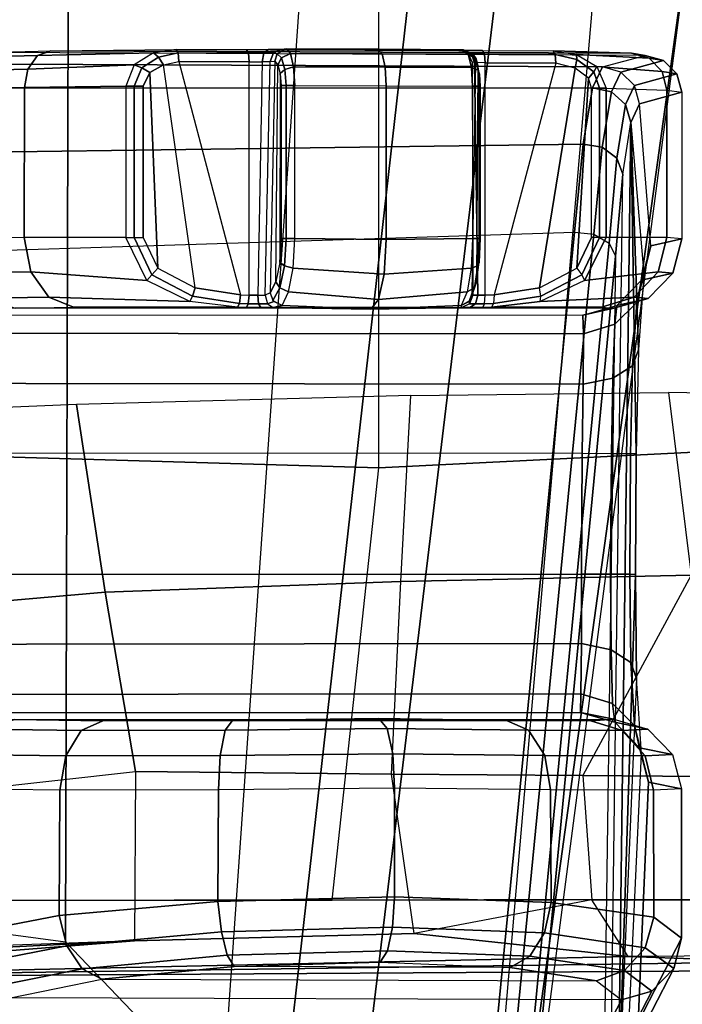
# Model space of a CAD drawing. Units: inches. Extents: x -2 to 194, y -6 to 109.
# Drawn here: x 25 to 26, y 78 to 80 of the extents above; entities that cross this region are included whole.
import ezdxf

# ---------------------------------------------------------------- set-up
doc = ezdxf.new("R2010")
doc.units = ezdxf.units.IN
doc.header["$MEASUREMENT"] = 0
for name, color, linetype in [('SEAT-ARM', 5, 'Continuous'), ('SEAT-BASE', 5, 'Continuous'), ('SEAT-CHASSIS', 5, 'Continuous'), ('SEAT-FABRIC', 5, 'Continuous'), ('SEAT-FRAME', 5, 'Continuous')]:
    doc.layers.add(name, color=color, linetype=linetype)

# ---------------------------------------------------------------- blocks, each defined once
blk = doc.blocks.new('1COSM_HIGHBACK_ARMS_0T')
at = {"layer": 'SEAT-ARM'}
for points in [[(-3.5912, 12.125, 16.7904), (-3.277, 12.1098, 16.7199), (-3.5221, 5.9251, 15.6552)], [(-3.277, 12.1098, 16.7199), (-3.5221, 5.9251, 15.6552), (-3.1826, 6.2005, 15.6876), (-2.7742, 12.0193, 16.6532)], [(-2.7742, 12.0193, 16.6532), (-2.5313, 11.9577, 16.734), (-3.1826, 6.2005, 15.6876)], [(-3.1826, 6.2005, 15.6876), (-2.5313, 11.9577, 16.734), (-2.4031, 11.9257, 16.9023), (-2.844, 6.8113, 16.1377)], [(-2.4031, 11.9257, 16.9023), (-2.844, 6.8113, 16.1377), (-2.3687, 10.4495, 17.2017)], [(-2.844, 6.8113, 16.1377), (-2.3687, 10.4495, 17.2017), (-2.3672, 10.3932, 17.4776), (-2.8004, 7.2591, 16.6152)], [(-2.8004, 7.2591, 16.6152), (-2.3672, 10.3932, 17.4776), (-2.6272, 10.1685, 17.7881), (-2.9289, 7.665, 17.1146)], [(-2.9289, 7.665, 17.1146), (-2.6272, 10.1685, 17.7881), (-3.2409, 9.9735, 18.0887), (-3.2469, 7.9976, 17.5798)], [(-3.2469, 7.9976, 17.5798), (-3.2409, 9.9735, 18.0887), (-3.8942, 10.0564, 18.2477), (-3.8071, 8.0727, 17.8573)]]:
    blk.add_3dface(points, dxfattribs=at)
at = {"layer": 'SEAT-BASE'}
for points in [[(-7.2914, 10.7637, 4.6922), (-0.4658, 1.9393, 7.7766), (-0.508, 1.9129, 7.8018), (-7.3323, 10.7417, 4.7197)], [(-7.2698, 10.763, 4.6427), (-0.4424, 1.9419, 7.726), (-0.4658, 1.9393, 7.7766), (-7.2914, 10.7637, 4.6922)], [(-0.4424, 1.9419, 7.726), (-0.9754, 2.6298, 7.4436), (-6.8454, 10.211, 4.77), (-7.2698, 10.763, 4.6427)], [(-7.3323, 10.7417, 4.7197), (-0.508, 1.9129, 7.8018), (-0.7962, 1.7036, 7.8317), (-7.4859, 10.63, 4.7496)], [(-7.4859, 10.63, 4.7496), (-0.7962, 1.7036, 7.8317), (-1.0852, 1.4936, 7.8418), (-7.6412, 10.5172, 4.7597)], [(-7.6412, 10.5172, 4.7597), (-1.0852, 1.4936, 7.8418), (-1.3742, 1.2836, 7.8317), (-7.7965, 10.4044, 4.7496)], [(-7.7965, 10.4044, 4.7496), (-1.3742, 1.2836, 7.8317), (-1.6623, 1.0743, 7.8018), (-7.9501, 10.2928, 4.7197)], [(-7.9501, 10.2928, 4.7197), (-1.6623, 1.0743, 7.8018), (-1.7004, 1.0423, 7.7766), (-7.9837, 10.2607, 4.6922)], [(-7.9837, 10.2607, 4.6922), (-1.7004, 1.0423, 7.7766), (-1.7101, 1.0208, 7.726), (-7.9897, 10.2399, 4.6427)], [(-7.9897, 10.2399, 4.6427), (-7.5959, 9.6658, 4.77), (-2.1997, 1.7404, 7.4436), (-1.7101, 1.0208, 7.726)], [(-6.8519, 10.1815, 4.7009), (-0.9834, 2.5971, 7.3655), (-0.9754, 2.6298, 7.4436), (-6.8454, 10.211, 4.77)], [(-6.8892, 10.1359, 4.6539), (-1.0298, 2.5447, 7.3173), (-0.9834, 2.5971, 7.3655), (-6.8519, 10.1815, 4.7009)], [(-6.9772, 10.0734, 4.5728), (-1.343, 2.6014, 7.1322), (-1.0298, 2.5447, 7.3173), (-6.8892, 10.1359, 4.6539)], [(-6.9772, 10.0734, 4.5728), (-1.343, 2.6014, 7.1322), (-1.0298, 2.5447, 7.3173), (-6.8892, 10.1359, 4.6539)], [(-7.0442, 10.0311, 4.4629), (-1.6073, 2.7163, 6.9012), (-1.343, 2.6014, 7.1322), (-6.9772, 10.0734, 4.5728)], [(-7.0442, 10.0311, 4.4629), (-1.6073, 2.7163, 6.9012), (-1.343, 2.6014, 7.1322), (-6.9772, 10.0734, 4.5728)], [(-7.1217, 9.9895, 4.2405), (-1.9486, 2.9467, 6.4814), (-1.6073, 2.7163, 6.9012), (-7.0442, 10.0311, 4.4629)], [(-7.1217, 9.9895, 4.2405), (-1.9486, 2.9467, 6.4814), (-1.6073, 2.7163, 6.9012), (-7.0442, 10.0311, 4.4629)], [(-7.1552, 9.976, 4.0039), (-2.1944, 3.1839, 6.0034), (-1.9486, 2.9467, 6.4814), (-7.1217, 9.9895, 4.2405)], [(-7.1552, 9.976, 4.0039), (-2.1944, 3.1839, 6.0034), (-1.9486, 2.9467, 6.4814), (-7.1217, 9.9895, 4.2405)], [(-7.1552, 9.976, 4.0039), (-7.0015, 9.7371, 3.5866), (-1.3582, 1.9698, 5.1688), (-2.1944, 3.1839, 6.0034)], [(-7.2999, 9.86, 4.2405), (-2.2003, 2.7638, 6.4814), (-2.35, 3.0708, 6.0034), (-7.2766, 9.8878, 4.0039)], [(-7.2999, 9.86, 4.2405), (-2.2003, 2.7638, 6.4814), (-2.35, 3.0708, 6.0034), (-7.2766, 9.8878, 4.0039)], [(-2.35, 3.0708, 6.0034), (-1.4537, 1.9004, 5.1688), (-7.097, 9.6677, 3.5866), (-7.2766, 9.8878, 4.0039)], [(-7.3634, 9.7992, 4.4629), (-2.0867, 2.368, 6.9012), (-2.2003, 2.7638, 6.4814), (-7.2999, 9.86, 4.2405)], [(-7.3634, 9.7992, 4.4629), (-2.0867, 2.368, 6.9012), (-2.2003, 2.7638, 6.4814), (-7.2999, 9.86, 4.2405)], [(-7.4243, 9.7486, 4.5728), (-2.0591, 2.0811, 7.1322), (-2.0867, 2.368, 6.9012), (-7.3634, 9.7992, 4.4629)], [(-7.4243, 9.7486, 4.5728), (-2.0591, 2.0811, 7.1322), (-2.0867, 2.368, 6.9012), (-7.3634, 9.7992, 4.4629)], [(-7.5109, 9.6842, 4.6539), (-2.102, 1.7658, 7.3173), (-2.0591, 2.0811, 7.1322), (-7.4243, 9.7486, 4.5728)], [(-7.5109, 9.6842, 4.6539), (-2.102, 1.7658, 7.3173), (-2.0591, 2.0811, 7.1322), (-7.4243, 9.7486, 4.5728)], [(-1.3582, 1.9698, 5.1688), (-1.4537, 1.9004, 5.1688), (-7.097, 9.6677, 3.5866), (-7.0015, 9.7371, 3.5866)], [(-7.5658, 9.6628, 4.7009), (-2.1661, 1.7378, 7.3655), (-2.102, 1.7658, 7.3173), (-7.5109, 9.6842, 4.6539)], [(-7.5959, 9.6658, 4.77), (-2.1997, 1.7404, 7.4436), (-2.1661, 1.7378, 7.3655), (-7.5658, 9.6628, 4.7009)]]:
    blk.add_3dface(points, dxfattribs=at)
at = {"layer": 'SEAT-CHASSIS'}
for points in [[(-2.5904, 9.0019, 19.4203), (-3.3362, 9.0052, 19.6098), (-3.6475, 8.9935, 18.9375), (-2.6385, 8.9888, 18.6669)], [(-3.2784, 9.0017, 19.7312), (-3.3551, 8.9998, 19.6187), (-3.3362, 9.0052, 19.6098), (-3.2633, 9.0071, 19.7166)], [(-3.2633, 9.0071, 19.7166), (-2.6059, 9.0043, 19.5572), (-2.5904, 9.0019, 19.4203), (-3.3362, 9.0052, 19.6098)], [(-3.1688, 8.9914, 19.8274), (-3.2893, 8.9865, 19.742), (-3.2784, 9.0017, 19.7312), (-3.147, 9.005, 19.8194)], [(-3.147, 9.005, 19.8194), (-3.2784, 9.0017, 19.7312), (-3.2633, 9.0071, 19.7166), (-3.1215, 9.0087, 19.8108)], [(-3.2633, 9.0071, 19.7166), (-3.1215, 9.0087, 19.8108), (-2.6946, 9.007, 19.7123), (-2.6059, 9.0043, 19.5572)], [(-3.1413, 8.9999, 19.8265), (-3.147, 9.005, 19.8194), (-3.1688, 8.9914, 19.8274), (-3.1603, 8.9879, 19.8318)], [(-3.1193, 9.0048, 19.8205), (-3.1215, 9.0087, 19.8108), (-3.147, 9.005, 19.8194), (-3.1413, 8.9999, 19.8265)], [(-3.1184, 8.9949, 19.8245), (-3.1193, 9.0048, 19.8205), (-3.1413, 8.9999, 19.8265), (-3.1358, 8.9913, 19.8285)], [(-3.0417, 9.0084, 19.7924), (-3.1215, 9.0087, 19.8109), (-3.1193, 9.0048, 19.8205), (-3.0395, 9.0045, 19.8021)], [(-3.0395, 9.0045, 19.8021), (-3.1193, 9.0048, 19.8205), (-3.1184, 8.9949, 19.8245), (-3.0386, 8.9946, 19.8061)], [(-3.0169, 9.0085, 19.7963), (-3.0417, 9.0084, 19.7924), (-3.0395, 9.0045, 19.8021), (-3.022, 9.0045, 19.8049)], [(-3.0417, 9.0084, 19.7924), (-3.0169, 9.0085, 19.7963), (-2.7951, 9.0076, 19.7452), (-2.7745, 9.0073, 19.7308)], [(-3.022, 9.0045, 19.8049), (-3.0395, 9.0045, 19.8021), (-3.0386, 8.9946, 19.8061), (-3.024, 8.9947, 19.8084)], [(-3.0112, 9.0048, 19.819), (-3.022, 9.0045, 19.8049), (-3.024, 8.9947, 19.8084), (-3.0151, 8.9949, 19.8202)], [(-3.0017, 9.0088, 19.8164), (-3.0169, 9.0085, 19.7963), (-3.022, 9.0045, 19.8049), (-3.0112, 9.0048, 19.819)], [(-2.7999, 9.008, 19.7698), (-3.0017, 9.0088, 19.8164), (-3.0169, 9.0085, 19.7963), (-2.7951, 9.0076, 19.7452)], [(-3.0071, 9.0037, 19.8396), (-3.0112, 9.0048, 19.819), (-3.0151, 8.9949, 19.8202), (-3.0097, 8.9953, 19.8404)], [(-2.9963, 9.0092, 19.8366), (-3.0017, 9.0088, 19.8164), (-3.0112, 9.0048, 19.819), (-3.0071, 9.0037, 19.8396)], [(-3.0021, 8.999, 19.8573), (-2.9918, 9.0041, 19.8575), (-2.9963, 9.0092, 19.8366), (-3.0071, 9.0037, 19.8396)], [(-2.9963, 9.0092, 19.8366), (-2.7959, 9.0084, 19.7905), (-2.7999, 9.008, 19.7698), (-3.0017, 9.0088, 19.8164)], [(-2.9918, 9.0041, 19.8575), (-2.8882, 9.0037, 19.8474), (-2.8929, 9.009, 19.827), (-2.9963, 9.0092, 19.8366)], [(-2.7959, 9.0084, 19.7905), (-2.9963, 9.0092, 19.8366), (-2.8929, 9.009, 19.827)], [(-2.8882, 9.0037, 19.8474), (-2.7909, 9.0032, 19.8113), (-2.7959, 9.0084, 19.7905), (-2.8929, 9.009, 19.827)], [(-2.785, 9.0028, 19.7884), (-2.7903, 9.0039, 19.768), (-2.7999, 9.008, 19.7698), (-2.7959, 9.0084, 19.7905)], [(-2.7903, 9.0039, 19.768), (-2.7999, 9.008, 19.7698), (-2.7951, 9.0076, 19.7452), (-2.7868, 9.0035, 19.7506)], [(-2.7909, 9.0032, 19.8113), (-2.7817, 8.9982, 19.8065), (-2.785, 9.0028, 19.7884), (-2.7959, 9.0084, 19.7905)], [(-2.7868, 9.0035, 19.7506), (-2.7951, 9.0076, 19.7452), (-2.7745, 9.0073, 19.7308), (-2.7722, 9.0033, 19.7405)], [(-2.6924, 9.0031, 19.722), (-2.7723, 9.0034, 19.7404), (-2.7745, 9.0073, 19.7308), (-2.6946, 9.007, 19.7123)], [(-2.668, 9.0031, 19.7089), (-2.5858, 8.9988, 19.5633), (-2.6059, 9.0043, 19.5572), (-2.6946, 9.007, 19.7123)], [(-2.6677, 8.9971, 19.7173), (-2.6924, 9.0031, 19.722), (-2.6946, 9.007, 19.7123), (-2.668, 9.0031, 19.7089)], [(-2.5858, 8.9988, 19.5633), (-2.5696, 8.9963, 19.4191), (-2.5904, 9.0019, 19.4203), (-2.6059, 9.0043, 19.5572)], [(-2.6385, 8.9888, 18.6669), (-3.6475, 8.9935, 18.9375), (-3.7199, 8.9648, 18.7781), (-2.6498, 8.9652, 18.5094)], [(-3.2893, 8.9865, 19.742), (-3.369, 8.9845, 19.6253), (-3.3551, 8.9998, 19.6187), (-3.2784, 9.0017, 19.7312)], [(-3.1358, 8.9913, 19.8285), (-3.1413, 8.9999, 19.8265), (-3.1603, 8.9879, 19.8318), (-3.1513, 8.9827, 19.8321)], [(-3.1184, 8.9949, 19.8245), (-3.0486, 8.7305, 19.8084), (-3.1, 8.7386, 19.8203), (-3.1358, 8.9913, 19.8285)], [(-3.0386, 8.7303, 19.8061), (-3.0386, 8.9946, 19.8061), (-3.1184, 8.9949, 19.8245), (-3.0486, 8.7305, 19.8084)], [(-3.024, 8.9947, 19.8084), (-3.0291, 8.7302, 19.8063), (-3.0386, 8.7303, 19.8061), (-3.0386, 8.9946, 19.8061)], [(-3.0208, 8.7302, 19.8108), (-3.0151, 8.9949, 19.8202), (-3.024, 8.9947, 19.8084), (-3.0291, 8.7302, 19.8063)], [(-3.0097, 8.9953, 19.8404), (-3.0151, 8.7327, 19.8202), (-3.0208, 8.7302, 19.8108), (-3.0151, 8.9949, 19.8202)], [(-3.0087, 8.7455, 19.8441), (-3.0062, 8.9913, 19.8536), (-3.0097, 8.9953, 19.8404), (-3.0151, 8.7327, 19.8202)], [(-3.0062, 8.9913, 19.8536), (-3.0021, 8.999, 19.8573), (-3.0071, 9.0037, 19.8396), (-3.0097, 8.9953, 19.8404)], [(-3.0036, 8.9814, 19.8633), (-2.9983, 8.986, 19.8706), (-3.0021, 8.999, 19.8573), (-3.0062, 8.9913, 19.8536)], [(-2.9983, 8.986, 19.8706), (-2.9884, 8.989, 19.8732), (-2.9918, 9.0041, 19.8575), (-3.0021, 8.999, 19.8573)], [(-2.9884, 8.989, 19.8732), (-2.8848, 8.9885, 19.8625), (-2.8882, 9.0037, 19.8474), (-2.9918, 9.0041, 19.8575)], [(-2.8848, 8.9885, 19.8625), (-2.7871, 8.9882, 19.8268), (-2.7909, 9.0032, 19.8113), (-2.8882, 9.0037, 19.8474)], [(-2.7871, 8.9882, 19.8268), (-2.7793, 8.9852, 19.8201), (-2.7817, 8.9982, 19.8065), (-2.7909, 9.0032, 19.8113)], [(-2.7822, 8.9944, 19.7881), (-2.7863, 8.9941, 19.7674), (-2.7903, 9.0039, 19.768), (-2.785, 9.0028, 19.7884)], [(-2.7863, 8.9941, 19.7674), (-2.7903, 9.0039, 19.768), (-2.7868, 9.0035, 19.7506), (-2.7834, 8.9937, 19.7529)], [(-2.7834, 8.9937, 19.7529), (-2.7868, 9.0035, 19.7506), (-2.7722, 9.0033, 19.7405), (-2.7714, 8.9935, 19.7445)], [(-2.7797, 8.9904, 19.8013), (-2.7815, 8.7455, 19.7917), (-2.7863, 8.7327, 19.7674), (-2.7822, 8.9944, 19.7881)], [(-2.7863, 8.7327, 19.7674), (-2.7822, 8.9944, 19.7881), (-2.7863, 8.9941, 19.7674), (-2.7853, 8.7302, 19.7565)], [(-2.7863, 8.9941, 19.7674), (-2.7853, 8.7302, 19.7565), (-2.7798, 8.7302, 19.7488), (-2.7834, 8.9937, 19.7529)], [(-2.7817, 8.9982, 19.8065), (-2.7797, 8.9904, 19.8013), (-2.7822, 8.9944, 19.7881), (-2.785, 9.0028, 19.7884)], [(-2.7834, 8.9937, 19.7529), (-2.7798, 8.7302, 19.7488), (-2.7714, 8.7303, 19.7445), (-2.7714, 8.9935, 19.7445)], [(-2.7793, 8.9852, 19.8201), (-2.7778, 8.9806, 19.8112), (-2.7797, 8.9904, 19.8013), (-2.7817, 8.9982, 19.8065)], [(-2.6915, 8.9932, 19.726), (-2.7714, 8.9935, 19.7445), (-2.7723, 9.0034, 19.7404), (-2.6924, 9.0031, 19.722)], [(-2.7714, 8.7303, 19.7445), (-2.7714, 8.9935, 19.7445), (-2.6915, 8.9932, 19.726), (-2.7614, 8.7305, 19.7422)], [(-2.7614, 8.7305, 19.7422), (-2.71, 8.7386, 19.7303), (-2.6696, 8.9876, 19.721), (-2.6915, 8.9932, 19.726)], [(-2.6696, 8.9876, 19.721), (-2.6915, 8.9932, 19.726), (-2.6924, 9.0031, 19.722), (-2.6677, 8.9971, 19.7173)], [(-2.6544, 8.9761, 19.7175), (-2.6696, 8.9876, 19.721), (-2.6677, 8.9971, 19.7173), (-2.6486, 8.9834, 19.7138)], [(-2.6449, 8.9894, 19.7065), (-2.5712, 8.9835, 19.5679), (-2.5858, 8.9988, 19.5633), (-2.668, 9.0031, 19.7089)], [(-2.6486, 8.9834, 19.7138), (-2.6677, 8.9971, 19.7173), (-2.668, 9.0031, 19.7089), (-2.6449, 8.9894, 19.7065)], [(-2.5696, 8.9963, 19.4191), (-2.6177, 8.9831, 18.6657), (-2.6385, 8.9888, 18.6669), (-2.5904, 9.0019, 19.4203)], [(-2.5544, 8.981, 19.4184), (-2.6025, 8.9678, 18.665), (-2.6177, 8.9831, 18.6657), (-2.5696, 8.9963, 19.4191)], [(-2.5712, 8.9835, 19.5679), (-2.5544, 8.981, 19.4184), (-2.5696, 8.9963, 19.4191), (-2.5858, 8.9988, 19.5633)], [(-3.2932, 8.9656, 19.7461), (-3.3739, 8.9636, 19.628), (-3.369, 8.9845, 19.6253), (-3.2893, 8.9865, 19.742)], [(-3.1784, 8.967, 19.8315), (-3.2932, 8.9656, 19.7461), (-3.2893, 8.9865, 19.742), (-3.1688, 8.9914, 19.8274)], [(-3.1603, 8.9879, 19.8318), (-3.1688, 8.9914, 19.8274), (-3.1784, 8.967, 19.8315), (-3.1689, 8.967, 19.8344)], [(-3.1513, 8.9827, 19.8321), (-3.1603, 8.9879, 19.8318), (-3.1689, 8.967, 19.8344), (-3.1589, 8.967, 19.8339)], [(-3.1422, 8.7609, 19.83), (-3.1513, 8.9827, 19.8321), (-3.1589, 8.967, 19.8339), (-3.1589, 8.7957, 19.8339)], [(-3.1, 8.7386, 19.8203), (-3.1358, 8.9913, 19.8285), (-3.1513, 8.9827, 19.8321), (-3.1422, 8.7609, 19.83)], [(-3.0036, 8.9814, 19.8633), (-3.0042, 8.7674, 19.8609), (-3.0087, 8.7455, 19.8441), (-3.0062, 8.9913, 19.8536)], [(-3.0026, 8.9678, 19.867), (-2.9969, 8.9678, 19.8756), (-2.9983, 8.986, 19.8706), (-3.0036, 8.9814, 19.8633)], [(-2.9969, 8.9678, 19.8756), (-2.9871, 8.9678, 19.8791), (-2.9884, 8.989, 19.8732), (-2.9983, 8.986, 19.8706)], [(-2.9871, 8.9678, 19.8791), (-2.8836, 8.9676, 19.868), (-2.8848, 8.9885, 19.8625), (-2.9884, 8.989, 19.8732)], [(-2.8836, 8.9676, 19.868), (-2.7857, 8.967, 19.8326), (-2.7871, 8.9882, 19.8268), (-2.8848, 8.9885, 19.8625)], [(-2.7857, 8.967, 19.8326), (-2.7784, 8.967, 19.8252), (-2.7793, 8.9852, 19.8201), (-2.7871, 8.9882, 19.8268)], [(-2.7782, 8.7674, 19.8087), (-2.7778, 8.9806, 19.8112), (-2.7797, 8.9904, 19.8013), (-2.7815, 8.7455, 19.7917)], [(-2.7784, 8.967, 19.8252), (-2.777, 8.967, 19.8149), (-2.7778, 8.9806, 19.8112), (-2.7793, 8.9852, 19.8201)], [(-2.6696, 8.9876, 19.721), (-2.71, 8.7386, 19.7303), (-2.6677, 8.7609, 19.7206), (-2.6544, 8.9761, 19.7175)], [(-2.6511, 8.9649, 19.7167), (-2.6544, 8.9761, 19.7175), (-2.6486, 8.9834, 19.7138), (-2.6419, 8.9649, 19.7128)], [(-2.6385, 8.9888, 18.6669), (-2.6498, 8.9652, 18.5094), (-2.6285, 8.9607, 18.5094), (-2.6177, 8.9831, 18.6657)], [(-2.6419, 8.9649, 19.7128), (-2.6486, 8.9834, 19.7138), (-2.6449, 8.9894, 19.7065), (-2.6346, 8.9649, 19.706)], [(-2.6346, 8.9649, 19.706), (-2.5659, 8.9627, 19.5699), (-2.5712, 8.9835, 19.5679), (-2.6449, 8.9894, 19.7065)], [(-2.6177, 8.9831, 18.6657), (-2.6285, 8.9607, 18.5094), (-2.6126, 8.9462, 18.5125), (-2.6025, 8.9678, 18.665)], [(-2.5659, 8.9627, 19.5699), (-2.5488, 8.9601, 19.4184), (-2.5544, 8.981, 19.4184), (-2.5712, 8.9835, 19.5679)], [(-3.0026, 8.7945, 19.867), (-3.0026, 8.9678, 19.867), (-3.0036, 8.9814, 19.8633), (-3.0042, 8.7674, 19.8609)], [(-2.777, 8.967, 19.8149), (-2.777, 8.7945, 19.8149), (-2.7782, 8.7674, 19.8087), (-2.7778, 8.9806, 19.8112)], [(-2.6677, 8.7609, 19.7206), (-2.6511, 8.7957, 19.7167), (-2.6511, 8.9649, 19.7167), (-2.6544, 8.9761, 19.7175)], [(-2.5488, 8.9601, 19.4184), (-2.5969, 8.9469, 18.665), (-2.6025, 8.9678, 18.665), (-2.5544, 8.981, 19.4184)], [(-2.6498, 8.9652, 18.5094), (-3.7199, 8.9648, 18.7781), (-3.7853, 8.8864, 18.633), (-2.6606, 8.9015, 18.3633)], [(-3.2932, 8.9656, 19.7461), (-3.2934, 8.7955, 19.7459), (-3.3742, 8.7943, 19.6275), (-3.3739, 8.9636, 19.628)], [(-3.1784, 8.967, 19.8315), (-3.1784, 8.7957, 19.8315), (-3.2934, 8.7955, 19.7459), (-3.2932, 8.9656, 19.7461)], [(-3.1784, 8.967, 19.8315), (-3.1784, 8.7957, 19.8315), (-3.1689, 8.7957, 19.8344), (-3.1689, 8.967, 19.8344)], [(-3.1689, 8.967, 19.8344), (-3.1689, 8.7957, 19.8344), (-3.1589, 8.7957, 19.8339), (-3.1589, 8.967, 19.8339)], [(-2.9969, 8.7945, 19.8756), (-2.9969, 8.9678, 19.8756), (-3.0026, 8.9678, 19.867), (-3.0026, 8.7945, 19.867)], [(-2.9871, 8.7945, 19.8791), (-2.9871, 8.9678, 19.8791), (-2.9969, 8.9678, 19.8756), (-2.9969, 8.7945, 19.8756)], [(-2.8836, 8.9676, 19.868), (-2.8836, 8.7932, 19.868), (-2.9871, 8.7945, 19.8791), (-2.9871, 8.9678, 19.8791)], [(-2.7857, 8.967, 19.8326), (-2.7857, 8.7945, 19.8326), (-2.8836, 8.7932, 19.868), (-2.8836, 8.9676, 19.868)], [(-2.7857, 8.967, 19.8326), (-2.7857, 8.7945, 19.8326), (-2.7784, 8.7945, 19.8252), (-2.7784, 8.967, 19.8252)], [(-2.7784, 8.967, 19.8252), (-2.7784, 8.7945, 19.8252), (-2.777, 8.7945, 19.8149), (-2.777, 8.967, 19.8149)], [(-2.6498, 8.9652, 18.5094), (-2.6606, 8.9015, 18.3633), (-2.639, 8.8981, 18.3639), (-2.6285, 8.9607, 18.5094)], [(-2.6511, 8.7957, 19.7167), (-2.6511, 8.9649, 19.7167), (-2.6419, 8.9649, 19.7128), (-2.6419, 8.7957, 19.7128)], [(-2.6419, 8.7957, 19.7128), (-2.6419, 8.9649, 19.7128), (-2.6346, 8.9649, 19.706), (-2.6346, 8.7957, 19.706)], [(-2.6285, 8.9607, 18.5094), (-2.639, 8.8981, 18.3639), (-2.6223, 8.8855, 18.3704), (-2.6126, 8.9462, 18.5125)], [(-2.6346, 8.7957, 19.706), (-2.6346, 8.9649, 19.706), (-2.5659, 8.9627, 19.5699), (-2.5659, 8.7954, 19.5696)], [(-2.6025, 8.9678, 18.665), (-2.6126, 8.9462, 18.5125), (-2.6065, 8.9259, 18.5178), (-2.5969, 8.9469, 18.665)], [(-2.5488, 8.9601, 19.4184), (-2.5488, 8.7941, 19.4178), (-2.584, 8.786, 18.8784), (-2.5969, 8.9469, 18.665)], [(-2.5659, 8.7954, 19.5696), (-2.5659, 8.9627, 19.5699), (-2.5488, 8.9601, 19.4184), (-2.5488, 8.7941, 19.4178)], [(-2.6126, 8.9462, 18.5125), (-2.6223, 8.8855, 18.3704), (-2.6157, 8.8673, 18.3808), (-2.6065, 8.9259, 18.5178)], [(-2.6065, 8.9259, 18.5178), (-2.5917, 8.754, 18.7621), (-2.584, 8.786, 18.8784), (-2.5969, 8.9469, 18.665)], [(-2.6308, 7.7265, 18.3018), (-2.6157, 8.8673, 18.3808), (-2.6065, 8.9259, 18.5178), (-2.6208, 7.8094, 18.4296)], [(-2.6208, 7.8094, 18.4296), (-2.6065, 8.9259, 18.5178), (-2.6006, 8.5503, 18.6439), (-2.6014, 8.4138, 18.644)], [(-2.6006, 8.5503, 18.6439), (-2.6065, 8.9259, 18.5178), (-2.5978, 8.6683, 18.6758)], [(-2.5978, 8.6683, 18.6758), (-2.6065, 8.9259, 18.5178), (-2.5917, 8.754, 18.7621)], [(-2.6606, 8.9015, 18.3633), (-3.7853, 8.8864, 18.633), (-3.8376, 8.7647, 18.515), (-2.6703, 8.8015, 18.2391)], [(-2.6606, 8.9015, 18.3633), (-2.6703, 8.8015, 18.2391), (-2.6484, 8.7993, 18.2399), (-2.639, 8.8981, 18.3639)], [(-2.639, 8.8981, 18.3639), (-2.6484, 8.7993, 18.2399), (-2.6311, 8.7893, 18.2492), (-2.6223, 8.8855, 18.3704)], [(-2.6223, 8.8855, 18.3704), (-2.6311, 8.7893, 18.2492), (-2.624, 8.7746, 18.264), (-2.6157, 8.8673, 18.3808)], [(-2.624, 8.7746, 18.264), (-2.6401, 7.6223, 18.1901), (-2.6308, 7.7265, 18.3018), (-2.6157, 8.8673, 18.3808)], [(-3.8376, 8.7647, 18.515), (-2.6703, 8.8015, 18.2391), (-2.864, 6.8233, 16.2849), (-4.2969, 7.2308, 17.4437)], [(-3.2934, 8.7955, 19.7459), (-3.3742, 8.7943, 19.6275), (-3.3646, 8.7554, 19.6236), (-3.2859, 8.7567, 19.739)], [(-3.1784, 8.7957, 19.8315), (-3.2934, 8.7955, 19.7459), (-3.2859, 8.7567, 19.739), (-3.1547, 8.7469, 19.8241)], [(-3.1689, 8.7957, 19.8344), (-3.1489, 8.7533, 19.8293), (-3.1547, 8.7469, 19.8241), (-3.1784, 8.7957, 19.8315)], [(-3.1589, 8.7957, 19.8339), (-3.1422, 8.7609, 19.83), (-3.1489, 8.7533, 19.8293), (-3.1689, 8.7957, 19.8344)], [(-2.9969, 8.7945, 19.8756), (-3.0026, 8.7945, 19.867), (-3.0042, 8.7674, 19.8609), (-2.9988, 8.7633, 19.8686)], [(-2.9871, 8.7945, 19.8791), (-2.9969, 8.7945, 19.8756), (-2.9988, 8.7633, 19.8686), (-2.989, 8.7608, 19.8715)], [(-2.9871, 8.7945, 19.8791), (-2.8836, 8.7932, 19.868), (-2.8859, 8.7542, 19.858), (-2.989, 8.7608, 19.8715)], [(-2.8836, 8.7932, 19.868), (-2.7857, 8.7945, 19.8326), (-2.7873, 8.7608, 19.8249), (-2.8859, 8.7542, 19.858)], [(-2.6484, 8.7993, 18.2399), (-2.8414, 6.8238, 16.2819), (-2.864, 6.8233, 16.2849), (-2.6703, 8.8015, 18.2391)], [(-2.6311, 8.7893, 18.2492), (-2.8219, 6.8142, 16.289), (-2.8414, 6.8238, 16.2819), (-2.6484, 8.7993, 18.2399)], [(-2.7784, 8.7945, 19.8252), (-2.7857, 8.7945, 19.8326), (-2.7873, 8.7608, 19.8249), (-2.7797, 8.7634, 19.8181)], [(-2.777, 8.7945, 19.8149), (-2.7784, 8.7945, 19.8252), (-2.7797, 8.7634, 19.8181), (-2.7782, 8.7674, 19.8087)], [(-2.6511, 8.7957, 19.7167), (-2.6677, 8.7609, 19.7206), (-2.662, 8.7533, 19.7169), (-2.6419, 8.7957, 19.7128)], [(-2.6419, 8.7957, 19.7128), (-2.662, 8.7533, 19.7169), (-2.6591, 8.7469, 19.7098), (-2.6346, 8.7957, 19.706)], [(-2.6591, 8.7469, 19.7098), (-2.5757, 8.7566, 19.5669), (-2.5659, 8.7954, 19.5696), (-2.6346, 8.7957, 19.706)], [(-2.584, 8.786, 18.8784), (-2.5488, 8.7941, 19.4178), (-2.559, 8.7552, 19.419), (-2.5943, 8.7472, 18.8796)], [(-2.5757, 8.7566, 19.5669), (-2.559, 8.7552, 19.419), (-2.5488, 8.7941, 19.4178), (-2.5659, 8.7954, 19.5696)], [(-2.624, 8.7746, 18.264), (-2.8137, 6.7985, 16.3033), (-2.8219, 6.8142, 16.289), (-2.6311, 8.7893, 18.2492)], [(-2.5999, 8.7219, 18.7811), (-2.5943, 8.7472, 18.8796), (-2.584, 8.786, 18.8784), (-2.5917, 8.754, 18.7621)], [(-2.7206, 6.6693, 17.3687), (-2.8137, 6.7985, 16.3033), (-2.624, 8.7746, 18.264), (-2.6401, 7.6223, 18.1901)], [(-3.1422, 8.7609, 19.83), (-3.1, 8.7386, 19.8203), (-3.1031, 8.729, 19.8178), (-3.1489, 8.7533, 19.8293)], [(-2.9988, 8.7633, 19.8686), (-3.0042, 8.7674, 19.8609), (-3.0087, 8.7455, 19.8441), (-3.0042, 8.7384, 19.8491)], [(-2.989, 8.7608, 19.8715), (-2.9988, 8.7633, 19.8686), (-3.0042, 8.7384, 19.8491), (-2.9941, 8.7339, 19.8504)], [(-2.989, 8.7608, 19.8715), (-2.8859, 8.7542, 19.858), (-2.8923, 8.7255, 19.8304), (-2.9941, 8.7339, 19.8504)], [(-2.8859, 8.7542, 19.858), (-2.7873, 8.7608, 19.8249), (-2.7919, 8.7339, 19.8037), (-2.8923, 8.7255, 19.8304)], [(-2.7797, 8.7634, 19.8181), (-2.7873, 8.7608, 19.8249), (-2.7919, 8.7339, 19.8037), (-2.7834, 8.7385, 19.7984)], [(-2.7782, 8.7674, 19.8087), (-2.7797, 8.7634, 19.8181), (-2.7834, 8.7385, 19.7984), (-2.7815, 8.7455, 19.7917)], [(-2.71, 8.7386, 19.7303), (-2.6677, 8.7609, 19.7206), (-2.662, 8.7533, 19.7169), (-2.7083, 8.729, 19.7267)], [(-3.2859, 8.7567, 19.739), (-3.3646, 8.7554, 19.6236), (-3.3389, 8.7267, 19.6122), (-3.2655, 8.7279, 19.7197)], [(-3.1547, 8.7469, 19.8241), (-3.2859, 8.7567, 19.739), (-3.2655, 8.7279, 19.7197), (-3.106, 8.7229, 19.81)], [(-3.1489, 8.7533, 19.8293), (-3.1031, 8.729, 19.8178), (-3.106, 8.7229, 19.81), (-3.1547, 8.7469, 19.8241)], [(-2.7091, 8.7229, 19.7184), (-2.6027, 8.7279, 19.5591), (-2.5757, 8.7566, 19.5669), (-2.6591, 8.7469, 19.7098)], [(-2.7083, 8.729, 19.7267), (-2.662, 8.7533, 19.7169), (-2.6591, 8.7469, 19.7098), (-2.7091, 8.7229, 19.7184)], [(-2.5943, 8.7472, 18.8796), (-2.559, 8.7552, 19.419), (-2.5871, 8.7265, 19.4212), (-2.6224, 8.7186, 18.8819)], [(-2.6045, 8.6503, 18.7073), (-2.5999, 8.7219, 18.7811), (-2.5917, 8.754, 18.7621), (-2.5978, 8.6683, 18.6758)], [(-2.6027, 8.7279, 19.5591), (-2.5871, 8.7265, 19.4212), (-2.559, 8.7552, 19.419), (-2.5757, 8.7566, 19.5669)], [(-3.1, 8.7386, 19.8203), (-3.0486, 8.7305, 19.8084), (-3.0496, 8.7207, 19.8045), (-3.1031, 8.729, 19.8178)], [(-3.0042, 8.7384, 19.8491), (-3.0087, 8.7455, 19.8441), (-3.0151, 8.7327, 19.8202), (-3.0118, 8.7241, 19.8214)], [(-2.9941, 8.7339, 19.8504), (-3.0042, 8.7384, 19.8491), (-3.0118, 8.7241, 19.8214), (-3.0014, 8.7186, 19.8202)], [(-2.7834, 8.7385, 19.7984), (-2.7919, 8.7339, 19.8037), (-2.7986, 8.7186, 19.7734), (-2.7887, 8.7242, 19.7702)], [(-2.7815, 8.7455, 19.7917), (-2.7834, 8.7385, 19.7984), (-2.7887, 8.7242, 19.7702), (-2.7863, 8.7327, 19.7674)], [(-2.71, 8.7386, 19.7303), (-2.7614, 8.7305, 19.7422), (-2.7621, 8.7207, 19.7382), (-2.7083, 8.729, 19.7267)], [(-2.6247, 8.6975, 18.7969), (-2.6224, 8.7186, 18.8819), (-2.5943, 8.7472, 18.8796), (-2.5999, 8.7219, 18.7811)], [(-3.2655, 8.7279, 19.7197), (-3.3389, 8.7267, 19.6122), (-3.3037, 8.7156, 19.5961), (-3.2376, 8.7168, 19.693)], [(-3.106, 8.7229, 19.81), (-3.2655, 8.7279, 19.7197), (-3.2376, 8.7168, 19.693), (-3.0519, 8.7165, 19.795)], [(-3.1031, 8.729, 19.8178), (-3.0496, 8.7207, 19.8045), (-3.0519, 8.7165, 19.795), (-3.106, 8.7229, 19.81)], [(-3.0486, 8.7305, 19.8084), (-3.0386, 8.7303, 19.8061), (-3.0397, 8.7205, 19.8022), (-3.0496, 8.7207, 19.8045)], [(-3.0386, 8.7303, 19.8061), (-3.0291, 8.7302, 19.8063), (-3.0281, 8.7203, 19.8024), (-3.0397, 8.7205, 19.8022)], [(-3.0291, 8.7302, 19.8063), (-3.0208, 8.7302, 19.8108), (-3.0181, 8.7203, 19.8079), (-3.0281, 8.7203, 19.8024)], [(-3.0151, 8.7327, 19.8202), (-3.0208, 8.7302, 19.8108), (-3.0181, 8.7203, 19.8079), (-3.0109, 8.7231, 19.8214)], [(-2.9941, 8.7339, 19.8504), (-2.8923, 8.7255, 19.8304), (-2.901, 8.7144, 19.7926), (-3.0014, 8.7186, 19.8202)], [(-2.8923, 8.7255, 19.8304), (-2.7919, 8.7339, 19.8037), (-2.7986, 8.7186, 19.7734), (-2.901, 8.7144, 19.7926)], [(-2.7891, 8.7203, 19.7553), (-2.7895, 8.7232, 19.7707), (-2.7863, 8.7327, 19.7674), (-2.7853, 8.7302, 19.7565)], [(-2.7891, 8.7203, 19.7553), (-2.7824, 8.7203, 19.7457), (-2.7798, 8.7302, 19.7488), (-2.7853, 8.7302, 19.7565)], [(-2.7824, 8.7203, 19.7457), (-2.7721, 8.7205, 19.7405), (-2.7714, 8.7303, 19.7445), (-2.7798, 8.7302, 19.7488)], [(-2.7714, 8.7303, 19.7445), (-2.7614, 8.7305, 19.7422), (-2.7621, 8.7207, 19.7382), (-2.7721, 8.7205, 19.7405)], [(-2.7083, 8.729, 19.7267), (-2.7621, 8.7207, 19.7382), (-2.7642, 8.7165, 19.7287), (-2.7091, 8.7229, 19.7184)], [(-2.7642, 8.7165, 19.7287), (-2.6397, 8.7167, 19.5481), (-2.6027, 8.7279, 19.5591), (-2.7091, 8.7229, 19.7184)], [(-2.6224, 8.7186, 18.8819), (-2.5871, 8.7265, 19.4212), (-2.6257, 8.7154, 19.4239), (-2.6609, 8.7076, 18.8845)], [(-2.6397, 8.7167, 19.5481), (-2.6257, 8.7154, 19.4239), (-2.5871, 8.7265, 19.4212), (-2.6027, 8.7279, 19.5591)], [(-3.5385, 8.708, 19.087), (-2.6609, 8.7076, 18.8845), (-2.6257, 8.7154, 19.4239), (-3.3037, 8.7156, 19.5961)], [(-2.6257, 8.7154, 19.4239), (-3.3037, 8.7156, 19.5961), (-3.2376, 8.7168, 19.693), (-2.6397, 8.7167, 19.5481)], [(-3.2376, 8.7168, 19.693), (-2.6397, 8.7167, 19.5481), (-2.7742, 8.7163, 19.731), (-3.0419, 8.7163, 19.7927)], [(-3.0419, 8.7163, 19.7927), (-3.0519, 8.7165, 19.795), (-3.2376, 8.7168, 19.693)], [(-3.0496, 8.7207, 19.8045), (-3.0397, 8.7205, 19.8022), (-3.0419, 8.7163, 19.7927), (-3.0519, 8.7165, 19.795)], [(-3.0397, 8.7205, 19.8022), (-3.0281, 8.7203, 19.8024), (-3.0257, 8.7161, 19.793), (-3.0419, 8.7163, 19.7927)], [(-3.0257, 8.7161, 19.793), (-3.0419, 8.7163, 19.7927), (-2.7742, 8.7163, 19.731), (-2.7887, 8.7161, 19.7383)], [(-3.0281, 8.7203, 19.8024), (-3.0181, 8.7203, 19.8079), (-3.0114, 8.7161, 19.8008), (-3.0257, 8.7161, 19.793)], [(-2.7887, 8.7161, 19.7383), (-2.7981, 8.7161, 19.7516), (-3.0114, 8.7161, 19.8008), (-3.0257, 8.7161, 19.793)], [(-3.0109, 8.7231, 19.8214), (-3.0181, 8.7203, 19.8079), (-3.0114, 8.7161, 19.8008), (-3.0014, 8.7186, 19.8202)], [(-2.901, 8.7144, 19.7926), (-3.0014, 8.7186, 19.8202), (-3.0114, 8.7161, 19.8008)], [(-3.0114, 8.7161, 19.8008), (-2.7981, 8.7161, 19.7516), (-2.901, 8.7144, 19.7926)], [(-2.901, 8.7144, 19.7926), (-2.7981, 8.7161, 19.7516), (-2.7986, 8.7186, 19.7734)], [(-2.7981, 8.7161, 19.7516), (-2.7986, 8.7186, 19.7734), (-2.7895, 8.7232, 19.7707), (-2.7891, 8.7203, 19.7553)], [(-2.7981, 8.7161, 19.7516), (-2.7887, 8.7161, 19.7383), (-2.7824, 8.7203, 19.7457), (-2.7891, 8.7203, 19.7553)], [(-2.7887, 8.7161, 19.7383), (-2.7742, 8.7163, 19.731), (-2.7721, 8.7205, 19.7405), (-2.7824, 8.7203, 19.7457)], [(-2.7721, 8.7205, 19.7405), (-2.7621, 8.7207, 19.7382), (-2.7642, 8.7165, 19.7287), (-2.7742, 8.7163, 19.731)], [(-2.7642, 8.7165, 19.7287), (-2.7742, 8.7163, 19.731), (-2.6397, 8.7167, 19.5481)], [(-2.6602, 8.6864, 18.8056), (-2.6609, 8.7076, 18.8845), (-2.6224, 8.7186, 18.8819), (-2.6247, 8.6975, 18.7969)], [(-2.627, 8.6363, 18.733), (-2.6247, 8.6975, 18.7969), (-2.5999, 8.7219, 18.7811), (-2.6045, 8.6503, 18.7073)], [(-3.5385, 8.708, 19.087), (-2.6609, 8.7076, 18.8845), (-2.6602, 8.6864, 18.8056), (-3.5785, 8.6872, 19.018)], [(-2.6604, 8.6294, 18.7473), (-2.6602, 8.6864, 18.8056), (-2.6247, 8.6975, 18.7969), (-2.627, 8.6363, 18.733)], [(-3.5785, 8.6872, 19.018), (-2.6602, 8.6864, 18.8056), (-2.6604, 8.6294, 18.7473), (-3.6077, 8.6305, 18.9661)], [(-2.6068, 8.5503, 18.6801), (-2.6045, 8.6503, 18.7073), (-2.5978, 8.6683, 18.6758), (-2.6006, 8.5503, 18.6439)], [(-2.6286, 8.5505, 18.7095), (-2.627, 8.6363, 18.733), (-2.6045, 8.6503, 18.7073), (-2.6068, 8.5503, 18.6801)], [(-2.6615, 8.5507, 18.7259), (-2.6604, 8.6294, 18.7473), (-2.627, 8.6363, 18.733), (-2.6286, 8.5505, 18.7095)], [(-3.6077, 8.6305, 18.9661), (-2.6604, 8.6294, 18.7473), (-2.6615, 8.5507, 18.7259), (-3.6175, 8.5513, 18.9464)], [(-3.6166, 8.4136, 18.9462), (-2.6623, 8.4142, 18.726), (-2.6615, 8.5507, 18.7259), (-3.6175, 8.5513, 18.9464)], [(-2.6615, 8.5507, 18.7259), (-2.6623, 8.4142, 18.726), (-2.6294, 8.414, 18.7097), (-2.6286, 8.5505, 18.7095)], [(-2.6286, 8.5505, 18.7095), (-2.6294, 8.414, 18.7097), (-2.6076, 8.4139, 18.6802), (-2.6068, 8.5503, 18.6801)], [(-2.6068, 8.5503, 18.6801), (-2.6076, 8.4139, 18.6802), (-2.6014, 8.4138, 18.644), (-2.6006, 8.5503, 18.6439)], [(-2.6623, 8.4142, 18.726), (-3.6166, 8.4136, 18.9462), (-3.6053, 8.3345, 18.9655), (-2.6625, 8.3356, 18.7477)], [(-2.6623, 8.4142, 18.726), (-2.6625, 8.3356, 18.7477), (-2.629, 8.3284, 18.7335), (-2.6294, 8.414, 18.7097)], [(-2.6294, 8.414, 18.7097), (-2.629, 8.3284, 18.7335), (-2.6065, 8.3141, 18.7077), (-2.6076, 8.4139, 18.6802)], [(-2.6, 8.2958, 18.6761), (-2.6208, 7.8094, 18.4296), (-2.6014, 8.4138, 18.644)], [(-2.6076, 8.4139, 18.6802), (-2.6065, 8.3141, 18.7077), (-2.6, 8.2958, 18.6761), (-2.6014, 8.4138, 18.644)], [(-2.6625, 8.3356, 18.7477), (-3.6053, 8.3345, 18.9655), (-3.5755, 8.2778, 19.0172), (-2.663, 8.2786, 18.8062)], [(-2.6625, 8.3356, 18.7477), (-2.663, 8.2786, 18.8062), (-2.6272, 8.2674, 18.7974), (-2.629, 8.3284, 18.7335)], [(-2.629, 8.3284, 18.7335), (-2.6272, 8.2674, 18.7974), (-2.6024, 8.2427, 18.7815), (-2.6065, 8.3141, 18.7077)], [(-2.6065, 8.3141, 18.7077), (-2.6024, 8.2427, 18.7815), (-2.5945, 8.2103, 18.7623), (-2.6, 8.2958, 18.6761)], [(-2.6102, 7.869, 18.5692), (-2.5945, 8.2103, 18.7623), (-2.6, 8.2958, 18.6761), (-2.6208, 7.8094, 18.4296)], [(-2.663, 8.2786, 18.8062), (-3.5755, 8.2778, 19.0172), (-3.5357, 8.257, 19.0864), (-2.6635, 8.2574, 18.8851)], [(-2.663, 8.2786, 18.8062), (-2.6635, 8.2574, 18.8851), (-2.6248, 8.2463, 18.8823), (-2.6272, 8.2674, 18.7974)], [(-2.6635, 8.2574, 18.8851), (-3.5357, 8.257, 19.0864), (-3.3045, 8.2494, 19.5945), (-2.6258, 8.2496, 19.422)], [(-2.5873, 8.2385, 19.4191), (-2.6248, 8.2463, 18.8823), (-2.6635, 8.2574, 18.8851), (-2.6258, 8.2496, 19.422)], [(-2.6272, 8.2674, 18.7974), (-2.6248, 8.2463, 18.8823), (-2.5967, 8.2174, 18.8799), (-2.6024, 8.2427, 18.7815)], [(-3.2289, 8.2368, 19.7533), (-3.3397, 8.2383, 19.6104), (-3.3045, 8.2494, 19.5945), (-3.2046, 8.248, 19.7233)], [(-3.3045, 8.2494, 19.5945), (-2.6258, 8.2496, 19.422), (-2.652, 8.248, 19.5829), (-3.2046, 8.248, 19.7233)], [(-3.0658, 8.2373, 19.8316), (-3.2289, 8.2368, 19.7533), (-3.2046, 8.248, 19.7233), (-3.0576, 8.2484, 19.7938)], [(-2.652, 8.248, 19.5829), (-3.2046, 8.248, 19.7233), (-3.0576, 8.2484, 19.7938), (-2.7475, 8.2483, 19.715)], [(-2.8826, 8.2393, 19.8281), (-3.0658, 8.2373, 19.8316), (-3.0576, 8.2484, 19.7938), (-2.892, 8.2504, 19.7905)], [(-3.0576, 8.2484, 19.7938), (-2.7475, 8.2483, 19.715), (-2.892, 8.2504, 19.7905)], [(-2.7223, 8.2372, 19.7443), (-2.8826, 8.2393, 19.8281), (-2.892, 8.2504, 19.7905), (-2.7475, 8.2483, 19.715)], [(-2.6164, 8.2369, 19.5976), (-2.7223, 8.2372, 19.7443), (-2.7475, 8.2483, 19.715), (-2.652, 8.248, 19.5829)], [(-2.5873, 8.2385, 19.4191), (-2.6164, 8.2369, 19.5976), (-2.652, 8.248, 19.5829), (-2.6258, 8.2496, 19.422)], [(-2.5592, 8.2098, 19.4167), (-2.5967, 8.2174, 18.8799), (-2.6248, 8.2463, 18.8823), (-2.5873, 8.2385, 19.4191)], [(-3.2465, 8.2081, 19.775), (-3.3655, 8.2096, 19.6217), (-3.3397, 8.2383, 19.6104), (-3.2289, 8.2368, 19.7533)], [(-3.0716, 8.2086, 19.859), (-3.2465, 8.2081, 19.775), (-3.2289, 8.2368, 19.7533), (-3.0658, 8.2373, 19.8316)], [(-2.8761, 8.2106, 19.8556), (-3.0716, 8.2086, 19.859), (-3.0658, 8.2373, 19.8316), (-2.8826, 8.2393, 19.8281)], [(-2.7041, 8.2084, 19.7656), (-2.8761, 8.2106, 19.8556), (-2.8826, 8.2393, 19.8281), (-2.7223, 8.2372, 19.7443)], [(-2.5905, 8.2081, 19.6083), (-2.7041, 8.2084, 19.7656), (-2.7223, 8.2372, 19.7443), (-2.6164, 8.2369, 19.5976)], [(-2.5592, 8.2098, 19.4167), (-2.5905, 8.2081, 19.6083), (-2.6164, 8.2369, 19.5976), (-2.5873, 8.2385, 19.4191)], [(-2.6024, 8.2427, 18.7815), (-2.5967, 8.2174, 18.8799), (-2.5866, 8.1784, 18.8786), (-2.5945, 8.2103, 18.7623)], [(-2.549, 8.1709, 19.4154), (-2.5866, 8.1784, 18.8786), (-2.5967, 8.2174, 18.8799), (-2.5592, 8.2098, 19.4167)], [(-3.2531, 8.1693, 19.7829), (-3.3751, 8.1707, 19.6255), (-3.3655, 8.2096, 19.6217), (-3.2465, 8.2081, 19.775)], [(-3.0734, 8.1697, 19.8691), (-3.2531, 8.1693, 19.7829), (-3.2465, 8.2081, 19.775), (-3.0716, 8.2086, 19.859)], [(-2.8742, 8.1716, 19.8657), (-3.0734, 8.1697, 19.8691), (-3.0716, 8.2086, 19.859), (-2.8761, 8.2106, 19.8556)], [(-2.6976, 8.1696, 19.7736), (-2.8742, 8.1716, 19.8657), (-2.8761, 8.2106, 19.8556), (-2.7041, 8.2084, 19.7656)], [(-2.581, 8.1693, 19.6121), (-2.6976, 8.1696, 19.7736), (-2.7041, 8.2084, 19.7656), (-2.5905, 8.2081, 19.6083)], [(-2.5866, 8.1784, 18.8786), (-2.5982, 7.9064, 18.7339), (-2.6102, 7.869, 18.5692), (-2.5945, 8.2103, 18.7623)], [(-2.549, 8.1709, 19.4154), (-2.581, 8.1693, 19.6121), (-2.5905, 8.2081, 19.6083), (-2.5592, 8.2098, 19.4167)], [(-3.2538, 8.0272, 19.7823), (-3.2531, 8.1693, 19.7829), (-3.3751, 8.1707, 19.6255), (-3.3753, 8.0039, 19.6249)], [(-3.0741, 8.0432, 19.869), (-3.0734, 8.1697, 19.8691), (-3.2531, 8.1693, 19.7829), (-3.2538, 8.0272, 19.7823)], [(-2.8741, 8.0486, 19.8657), (-2.8742, 8.1716, 19.8657), (-3.0734, 8.1697, 19.8691), (-3.0741, 8.0432, 19.869)], [(-2.6969, 8.0421, 19.773), (-2.6976, 8.1696, 19.7736), (-2.8742, 8.1716, 19.8657), (-2.8741, 8.0486, 19.8657)], [(-2.5805, 8.0252, 19.611), (-2.581, 8.1693, 19.6121), (-2.6976, 8.1696, 19.7736), (-2.6969, 8.0421, 19.773)], [(-2.549, 8.1709, 19.4154), (-2.549, 8.0014, 19.4148), (-2.5982, 7.9064, 18.7339), (-2.5866, 8.1784, 18.8786)], [(-2.549, 8.0014, 19.4148), (-2.549, 8.1709, 19.4154), (-2.581, 8.1693, 19.6121), (-2.5805, 8.0252, 19.611)], [(-2.8741, 8.0486, 19.8657), (-3.0741, 8.0432, 19.869), (-3.0701, 8.0088, 19.8612), (-2.8763, 8.0142, 19.8576)], [(-2.6969, 8.0421, 19.773), (-2.8741, 8.0486, 19.8657), (-2.8763, 8.0142, 19.8576), (-2.7043, 8.0077, 19.7682)], [(-3.0741, 8.0432, 19.869), (-3.2538, 8.0272, 19.7823), (-3.2452, 7.9928, 19.7781), (-3.0701, 8.0088, 19.8612)], [(-2.5805, 8.0252, 19.611), (-2.6969, 8.0421, 19.773), (-2.7043, 8.0077, 19.7682), (-2.5902, 7.9908, 19.6116)], [(-3.2538, 8.0272, 19.7823), (-3.3753, 8.0039, 19.6249), (-3.3651, 7.9695, 19.6255), (-3.2452, 7.9928, 19.7781)], [(-2.549, 8.0014, 19.4148), (-2.5805, 8.0252, 19.611), (-2.5902, 7.9908, 19.6116), (-2.5578, 7.9671, 19.4205)], [(-2.8763, 8.0142, 19.8576), (-3.0701, 8.0088, 19.8612), (-3.0635, 7.9822, 19.8386), (-2.8821, 7.9874, 19.8351)], [(-2.7043, 8.0077, 19.7682), (-2.8763, 8.0142, 19.8576), (-2.8821, 7.9874, 19.8351), (-2.7211, 7.9812, 19.7516)], [(-3.0701, 8.0088, 19.8612), (-3.2452, 7.9928, 19.7781), (-3.2277, 7.9667, 19.7612), (-3.0635, 7.9822, 19.8386)], [(-2.5902, 7.9908, 19.6116), (-2.7043, 8.0077, 19.7682), (-2.7211, 7.9812, 19.7516), (-2.6138, 7.9648, 19.6051)], [(-2.5578, 7.9671, 19.4205), (-2.6071, 7.8721, 18.7393), (-2.5982, 7.9064, 18.7339), (-2.549, 8.0014, 19.4148)], [(-3.2452, 7.9928, 19.7781), (-3.3651, 7.9695, 19.6255), (-3.3408, 7.944, 19.6183), (-3.2277, 7.9667, 19.7612)], [(-2.5578, 7.9671, 19.4205), (-2.5902, 7.9908, 19.6116), (-2.6138, 7.9648, 19.6051), (-2.5826, 7.9416, 19.4259)], [(-3.0635, 7.9822, 19.8386), (-3.2277, 7.9667, 19.7612), (-3.2057, 7.9551, 19.7357), (-3.0558, 7.9695, 19.8064)], [(-2.8821, 7.9874, 19.8351), (-3.0635, 7.9822, 19.8386), (-3.0558, 7.9695, 19.8064), (-2.8903, 7.9743, 19.8032)], [(-2.7211, 7.9812, 19.7516), (-2.8821, 7.9874, 19.8351), (-2.8903, 7.9743, 19.8032), (-2.7433, 7.9685, 19.7269)], [(-2.6138, 7.9648, 19.6051), (-2.7211, 7.9812, 19.7516), (-2.7433, 7.9685, 19.7269), (-2.6454, 7.9533, 19.5932)], [(-3.2277, 7.9667, 19.7612), (-3.3408, 7.944, 19.6183), (-3.3089, 7.934, 19.6053), (-3.2057, 7.9551, 19.7357)], [(-3.2057, 7.9551, 19.7357), (-2.6454, 7.9533, 19.5932), (-2.7433, 7.9685, 19.7269), (-3.0558, 7.9695, 19.8064)], [(-2.7433, 7.9685, 19.7269), (-3.0558, 7.9695, 19.8064), (-2.8903, 7.9743, 19.8032)], [(-2.5826, 7.9416, 19.4259), (-2.632, 7.8467, 18.7447), (-2.6071, 7.8721, 18.7393), (-2.5578, 7.9671, 19.4205)], [(-2.5826, 7.9416, 19.4259), (-2.6138, 7.9648, 19.6051), (-2.6454, 7.9533, 19.5932), (-2.617, 7.9318, 19.4294)], [(-2.617, 7.9318, 19.4294), (-3.3089, 7.934, 19.6053), (-3.2057, 7.9551, 19.7357), (-2.6454, 7.9533, 19.5932)], [(-3.5544, 7.8519, 19.0623), (-2.6663, 7.837, 18.7485), (-2.617, 7.9318, 19.4294), (-3.3089, 7.934, 19.6053)], [(-2.617, 7.9318, 19.4294), (-2.6663, 7.837, 18.7485), (-2.632, 7.8467, 18.7447), (-2.5826, 7.9416, 19.4259)]]:
    blk.add_3dface(points, dxfattribs=at)
at = {"layer": 'SEAT-FABRIC'}
blk.add_3dface([(-3.7218, -10.1136, 20.7126), (-3.7218, 10.1136, 20.7126), (-2.407, 10.0969, 21.0637), (-2.407, -10.0969, 21.0637)], dxfattribs=at)
at = {"layer": 'SEAT-FRAME'}
for points in [[(-3.4768, 9.3741, 19.0847), (-3.4864, 8.5521, 19.09), (-2.892, 8.5344, 18.942), (-2.892, 9.3439, 18.942)], [(-2.892, 8.5344, 18.942), (-2.892, 9.3439, 18.942), (-2.4026, 9.3447, 19.1482), (-2.4054, 8.5589, 19.1466)], [(-3.2341, 8.6064, 20.423), (-3.2018, 8.3936, 20.3226), (-2.8671, 8.4056, 20.3366), (-2.8557, 8.6167, 20.4476)], [(-2.8671, 8.4056, 20.3366), (-2.8557, 8.6167, 20.4476), (-2.5638, 8.6198, 20.4759), (-2.5382, 8.4131, 20.3625)], [(-2.5638, 8.6198, 20.4759), (-2.5382, 8.4131, 20.3625), (-1.8779, 8.4117, 20.4427), (-1.8968, 8.608, 20.562)], [(-4.2329, 8.5643, 20.4226), (-4.2104, 8.3051, 20.3468), (-3.2018, 8.3936, 20.3226), (-3.2341, 8.6064, 20.423)], [(-2.9446, 8.0446, 18.9341), (-2.892, 8.5344, 18.942), (-2.4054, 8.5589, 19.1466), (-2.4225, 8.0455, 19.1365)], [(-3.4864, 8.5521, 19.09), (-3.4746, 8.0443, 19.0834), (-2.9446, 8.0446, 18.9341), (-2.892, 8.5344, 18.942)], [(-2.8775, 8.1875, 20.2027), (-2.8671, 8.4056, 20.3366), (-2.5382, 8.4131, 20.3625), (-2.6608, 8.1859, 20.2093)], [(-2.5382, 8.4131, 20.3625), (-2.6608, 8.1859, 20.2093), (-1.5316, 8.1765, 20.3367), (-1.8779, 8.4117, 20.4427)], [(-3.2018, 8.3936, 20.3226), (-3.1673, 8.1906, 20.2044), (-2.8775, 8.1875, 20.2027), (-2.8671, 8.4056, 20.3366)], [(-3.2018, 8.3936, 20.3226), (-4.2104, 8.3051, 20.3468), (-4.1828, 8.077, 20.2045), (-3.1673, 8.1906, 20.2044)], [(-4.4267, 7.9536, 19.9854), (-4.1828, 8.077, 20.2045), (-3.1673, 8.1906, 20.2044), (-3.1685, 7.9985, 19.955)], [(-3.1673, 8.1906, 20.2044), (-3.1685, 7.9985, 19.955), (-2.852, 8.007, 19.9737), (-2.8775, 8.1875, 20.2027)], [(-2.852, 8.007, 19.9737), (-2.8775, 8.1875, 20.2027), (-2.6608, 8.1859, 20.2093), (-2.6506, 8.045, 20.0583)], [(-1.5316, 8.1765, 20.3367), (-2.6608, 8.1859, 20.2093), (-2.6506, 8.045, 20.0583), (-1.503, 8.0443, 20.1872)], [(-3.6961, 7.957, 19.3154), (-3.4746, 8.0443, 19.0834), (-2.4225, 8.0455, 19.1365), (-2.1308, 7.9669, 19.4179)], [(-3.4746, 8.0443, 19.0834), (-2.9446, 8.0446, 18.9341), (-2.4225, 8.0455, 19.1365)], [(-2.6506, 8.045, 20.0583), (-2.852, 8.007, 19.9737), (-2.6097, 7.9809, 19.8348)], [(-2.6506, 8.045, 20.0583), (-1.503, 8.0443, 20.1872), (-1.4665, 7.9876, 19.9971), (-2.6097, 7.9809, 19.8348)], [(-3.1685, 7.9985, 19.955), (-3.6961, 7.957, 19.3154), (-2.6097, 7.9809, 19.8348), (-2.852, 8.007, 19.9737)], [(-4.4267, 7.9536, 19.9854), (-4.0713, 7.9541, 19.5805), (-3.1685, 7.9985, 19.955)], [(-3.1685, 7.9985, 19.955), (-4.0713, 7.9541, 19.5805), (-3.6961, 7.957, 19.3154)], [(-2.6097, 7.9809, 19.8348), (-3.6961, 7.957, 19.3154), (-2.4428, 7.9747, 19.5889)], [(-2.6097, 7.9809, 19.8348), (-2.4428, 7.9747, 19.5889), (-1.4211, 7.9698, 19.7456), (-1.4665, 7.9876, 19.9971)], [(-2.4428, 7.9747, 19.5889), (-3.6961, 7.957, 19.3154), (-2.1308, 7.9669, 19.4179)]]:
    blk.add_3dface(points, dxfattribs=at)

msp = doc.modelspace()

# ---------------------------------------------------------------- block references
msp.add_blockref('1COSM_HIGHBACK_ARMS_0T', (28.456, 70.4597))

doc.saveas('drawing.dxf')
